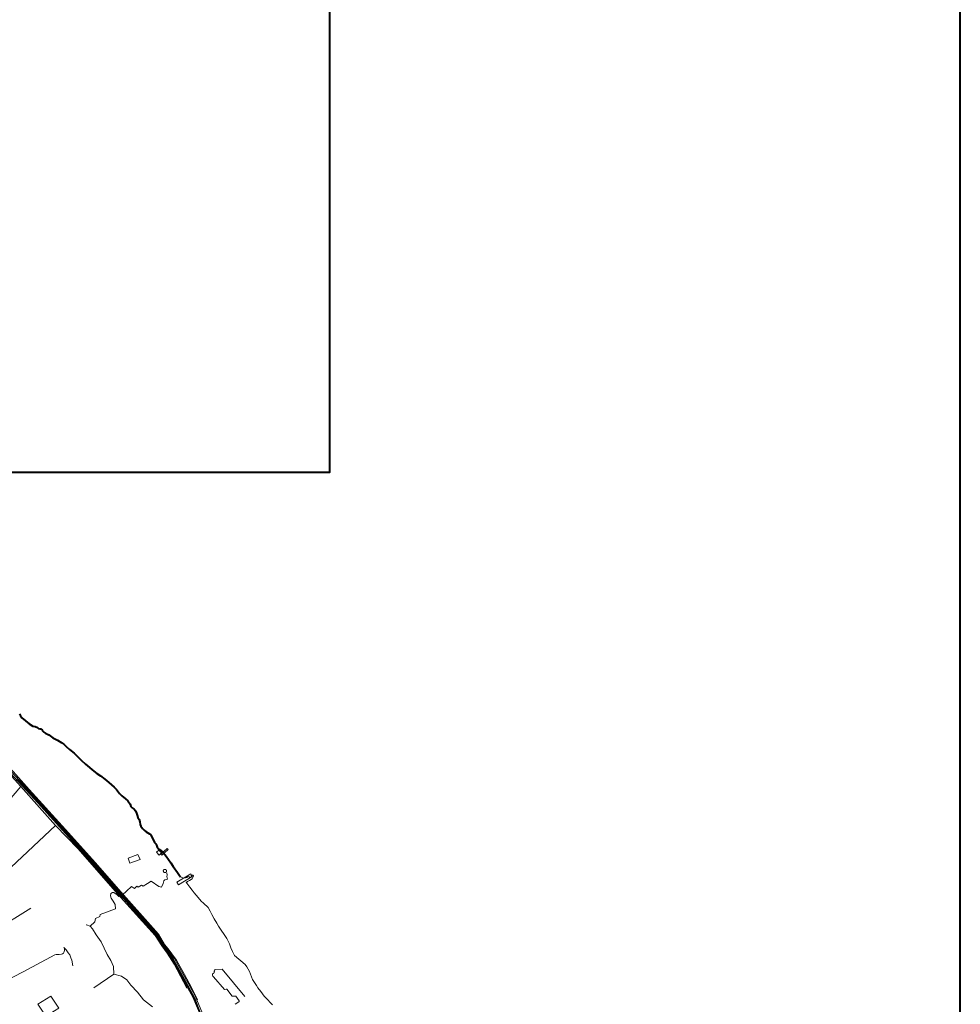
# Model space of a CAD drawing. Units: millimetres. Extents: x -102 to 11311, y 10 to 7839.
# Drawn here: x 2765 to 4215, y 1849 to 3367 of the extents above; entities that cross this region are included whole.
import ezdxf

# ---------------------------------------------------------------- set-up
doc = ezdxf.new("R2010")
doc.units = ezdxf.units.MM
for name, color, linetype, lineweight in [('CERCOS', 140, 'Continuous', 9), ('CONSTRUCCIONES', 243, 'Continuous', 9), ('HIDROGRAFIA', 150, 'Continuous', 5), ('lago', 5, 'Continuous', 40), ('LINEA-FERREA', 8, 'Continuous', 9), ('RED_CAMINOS', 22, 'Continuous', 15)]:
    doc.layers.add(name, color=color, linetype=linetype, lineweight=lineweight)

msp = doc.modelspace()

# ---------------------------------------------------------------- linework, layer by layer
at = {"layer": 'CERCOS'}
for points in [[(2782.3, 1997.1), (2726.2, 1962), (2682.9, 1995.2), (2633.9, 2029), (2548.2, 2091.7), (2542.5, 2090.8), (2512.4, 2115.3), (2489, 2138.2), (2450.1, 2177.4), (2356.2, 2275.2), (2282.3, 2348.8), (2124.2, 2508.6)], [(2550.6, 2090), (2601.7, 2127.7), (2633.3, 2163.1), (2675.7, 2220.1), (2674.7, 2233), (2701.1, 2256.8), (2767.1, 2184.7), (2633.9, 2029)], [(3039.2, 1855.9), (3030, 1874.8), (3019.4, 1894.6), (3007.1, 1916.7), (2994.2, 1934.4), (2988.6, 1941.2), (2979.4, 1956.7), (2970.9, 1966.2), (2921.4, 2022), (2881.9, 2066.8), (2831, 2123.7), (2779.9, 2180.1), (2729.8, 2235.9)], [(2682.9, 1995.2), (2820.6, 2124.5), (2767.1, 2184.7)], [(2820.6, 2124.5), (2855.2, 2088.5), (2894.5, 2043.9), (2916.2, 2019.3), (2954.6, 1976.4), (2974.1, 1954.8), (2984.3, 1938.9), (2992.8, 1927.5), (3003.2, 1910.4), (3023.1, 1873.8)], [(2626.1, 1899.4), (2658, 1840.8), (2770.9, 1899), (2819.6, 1925.1), (2821.4, 1925.5), (2822.6, 1925.6), (2824.2, 1925.5), (2826.3, 1925.6), (2829.5, 1926.1), (2831.3, 1926.7), (2832.8, 1927.8), (2834, 1929.9), (2834.3, 1932.1), (2834.2, 1934.1), (2833.5, 1936.3), (2836.8, 1932.6), (2840, 1928.3), (2842.5, 1924.9), (2844.2, 1920.6), (2845.7, 1916.9), (2847.4, 1908.2)], [(3112.4, 1860.7), (3077.3, 1902.7), (3067.1, 1902.2), (3065.9, 1902), (3065.6, 1901.2), (3065.2, 1900.6), (3065.1, 1900.2), (3065.2, 1899.6), (3065.4, 1898.9), (3065.2, 1898), (3064.8, 1897.5), (3064, 1896.7), (3063.3, 1896.2), (3062.5, 1895.5), (3062.3, 1894.9), (3062.2, 1894.1), (3062.4, 1893.2), (3063, 1892.4), (3064.1, 1891.1), (3080.7, 1871.8), (3083.6, 1872.1), (3084.1, 1872.3), (3084.6, 1871.9), (3092.6, 1861.5), (3098.3, 1861.1), (3103.5, 1853.9), (3103.6, 1853.1), (3103.2, 1852.4), (3097.1, 1849.2)], [(2793.3, 1848.9), (2813.2, 1861.5), (2825.8, 1843), (2805.5, 1830.3), (2793.3, 1848.9)]]:
    msp.add_lwpolyline(points, dxfattribs=at)
at = {"layer": 'CONSTRUCCIONES'}
for points in [[(2932.4, 2074.2), (2947.1, 2079.7), (2950.7, 2071.8), (2935.1, 2066.3), (2932.4, 2074.2)], [(2979.8, 2086.6), (2984, 2082.3), (2980.2, 2078.9), (2976, 2083.2), (2979.8, 2086.6)], [(2982.6, 2080.4), (2992.5, 2089), (2994, 2087.3), (2984.1, 2078.7), (2982.6, 2080.4)], [(2991.6, 2054.3), (2991.6, 2054.3), (2991.6, 2054.2), (2991.6, 2054.2), (2991.6, 2054.2), (2991.6, 2054.1), (2991.6, 2054.1), (2991.6, 2054), (2991.6, 2054), (2991.6, 2053.9), (2991.6, 2053.9), (2991.6, 2053.8), (2991.6, 2053.8), (2991.6, 2053.8), (2991.6, 2053.7), (2991.5, 2053.7), (2991.5, 2053.6), (2991.5, 2053.6), (2991.5, 2053.6), (2991.5, 2053.5), (2991.5, 2053.5), (2991.5, 2053.4), (2991.4, 2053.4), (2991.4, 2053.3), (2991.4, 2053.3), (2991.4, 2053.3), (2991.4, 2053.2), (2991.4, 2053.2), (2991.3, 2053.1), (2991.3, 2053.1), (2991.3, 2053.1), (2991.3, 2053), (2991.2, 2053), (2991.2, 2053), (2991.2, 2052.9), (2991.2, 2052.9), (2991.2, 2052.9), (2991.1, 2052.8), (2991.1, 2052.8), (2991.1, 2052.7), (2991, 2052.7), (2991, 2052.7), (2991, 2052.6), (2991, 2052.6), (2990.9, 2052.6), (2990.9, 2052.6), (2990.9, 2052.5), (2990.8, 2052.5), (2990.8, 2052.5), (2990.8, 2052.4), (2990.7, 2052.4), (2990.7, 2052.4), (2990.7, 2052.3), (2990.6, 2052.3), (2990.6, 2052.3), (2990.6, 2052.3), (2990.5, 2052.2), (2990.5, 2052.2), (2990.4, 2052.2), (2990.4, 2052.2), (2990.4, 2052.2), (2990.3, 2052.1), (2990.3, 2052.1), (2990.3, 2052.1), (2990.2, 2052.1), (2990.2, 2052), (2990.1, 2052), (2990.1, 2052), (2990.1, 2052), (2990, 2052), (2990, 2052), (2989.9, 2052), (2989.9, 2051.9), (2989.9, 2051.9), (2989.8, 2051.9), (2989.8, 2051.9), (2989.7, 2051.9), (2989.7, 2051.9), (2989.6, 2051.9), (2989.6, 2051.9), (2989.6, 2051.9), (2989.5, 2051.8), (2989.5, 2051.8), (2989.4, 2051.8), (2989.4, 2051.8), (2989.3, 2051.8), (2989.3, 2051.8), (2989.2, 2051.8), (2989.2, 2051.8), (2989.2, 2051.8), (2989.1, 2051.8), (2989.1, 2051.8), (2989, 2051.8), (2989, 2051.8), (2988.9, 2051.8), (2988.9, 2051.8), (2988.9, 2051.8), (2988.8, 2051.8), (2988.8, 2051.8), (2988.7, 2051.8), (2988.7, 2051.9), (2988.6, 2051.9), (2988.6, 2051.9), (2988.5, 2051.9), (2988.5, 2051.9), (2988.5, 2051.9), (2988.4, 2051.9), (2988.4, 2051.9), (2988.3, 2051.9), (2988.3, 2052), (2988.3, 2052), (2988.2, 2052), (2988.2, 2052), (2988.1, 2052), (2988.1, 2052), (2988.1, 2052), (2988, 2052.1), (2988, 2052.1), (2987.9, 2052.1), (2987.9, 2052.1), (2987.9, 2052.2), (2987.8, 2052.2), (2987.8, 2052.2), (2987.7, 2052.2), (2987.7, 2052.2), (2987.7, 2052.3), (2987.6, 2052.3), (2987.6, 2052.3), (2987.6, 2052.3), (2987.5, 2052.4), (2987.5, 2052.4), (2987.5, 2052.4), (2987.4, 2052.5), (2987.4, 2052.5), (2987.4, 2052.5), (2987.3, 2052.6), (2987.3, 2052.6), (2987.3, 2052.6), (2987.2, 2052.6), (2987.2, 2052.7), (2987.2, 2052.7), (2987.2, 2052.7), (2987.1, 2052.8), (2987.1, 2052.8), (2987.1, 2052.9), (2987.1, 2052.9), (2987, 2052.9), (2987, 2053), (2987, 2053), (2987, 2053), (2986.9, 2053.1), (2986.9, 2053.1), (2986.9, 2053.1), (2986.9, 2053.2), (2986.9, 2053.2), (2986.8, 2053.3), (2986.8, 2053.3), (2986.8, 2053.3), (2986.8, 2053.4), (2986.8, 2053.4), (2986.8, 2053.5), (2986.7, 2053.5), (2986.7, 2053.6), (2986.7, 2053.6), (2986.7, 2053.6), (2986.7, 2053.7), (2986.7, 2053.7), (2986.7, 2053.8), (2986.7, 2053.8), (2986.6, 2053.8), (2986.6, 2053.9), (2986.6, 2053.9), (2986.6, 2054), (2986.6, 2054), (2986.6, 2054.1), (2986.6, 2054.1), (2986.6, 2054.2), (2986.6, 2054.2), (2986.6, 2054.2), (2986.6, 2054.3), (2986.6, 2054.3), (2986.6, 2054.4), (2986.6, 2054.4), (2986.6, 2054.5), (2986.6, 2054.5), (2986.6, 2054.5), (2986.6, 2054.6), (2986.6, 2054.6), (2986.6, 2054.7), (2986.6, 2054.7), (2986.6, 2054.8), (2986.6, 2054.8), (2986.7, 2054.9), (2986.7, 2054.9), (2986.7, 2054.9), (2986.7, 2055), (2986.7, 2055), (2986.7, 2055.1), (2986.7, 2055.1), (2986.7, 2055.1), (2986.8, 2055.2), (2986.8, 2055.2), (2986.8, 2055.3), (2986.8, 2055.3), (2986.8, 2055.4), (2986.8, 2055.4), (2986.9, 2055.4), (2986.9, 2055.5), (2986.9, 2055.5), (2986.9, 2055.5), (2986.9, 2055.6), (2987, 2055.6), (2987, 2055.7), (2987, 2055.7), (2987, 2055.7), (2987.1, 2055.8), (2987.1, 2055.8), (2987.1, 2055.8), (2987.1, 2055.9), (2987.2, 2055.9), (2987.2, 2055.9), (2987.2, 2056), (2987.2, 2056), (2987.3, 2056), (2987.3, 2056.1), (2987.3, 2056.1), (2987.4, 2056.1), (2987.4, 2056.2), (2987.4, 2056.2), (2987.5, 2056.2), (2987.5, 2056.3), (2987.5, 2056.3), (2987.6, 2056.3), (2987.6, 2056.3), (2987.6, 2056.4), (2987.7, 2056.4), (2987.7, 2056.4), (2987.7, 2056.4), (2987.8, 2056.5), (2987.8, 2056.5), (2987.9, 2056.5), (2987.9, 2056.5), (2987.9, 2056.6), (2988, 2056.6), (2988, 2056.6), (2988.1, 2056.6), (2988.1, 2056.6), (2988.1, 2056.6), (2988.2, 2056.7), (2988.2, 2056.7), (2988.3, 2056.7), (2988.3, 2056.7), (2988.3, 2056.7), (2988.4, 2056.7), (2988.4, 2056.7), (2988.5, 2056.8), (2988.5, 2056.8), (2988.5, 2056.8), (2988.6, 2056.8), (2988.6, 2056.8), (2988.7, 2056.8), (2988.7, 2056.8), (2988.8, 2056.8), (2988.8, 2056.8), (2988.9, 2056.8), (2988.9, 2056.8), (2988.9, 2056.8), (2989, 2056.8), (2989, 2056.8), (2989.1, 2056.8), (2989.1, 2056.8), (2989.2, 2056.8), (2989.2, 2056.8), (2989.2, 2056.8), (2989.3, 2056.8), (2989.3, 2056.8), (2989.4, 2056.8), (2989.4, 2056.8), (2989.5, 2056.8), (2989.5, 2056.8), (2989.6, 2056.8), (2989.6, 2056.8), (2989.6, 2056.8), (2989.7, 2056.8), (2989.7, 2056.8), (2989.8, 2056.8), (2989.8, 2056.7), (2989.9, 2056.7), (2989.9, 2056.7), (2989.9, 2056.7), (2990, 2056.7), (2990, 2056.7), (2990.1, 2056.7), (2990.1, 2056.6), (2990.1, 2056.6), (2990.2, 2056.6), (2990.2, 2056.6), (2990.3, 2056.6), (2990.3, 2056.6), (2990.3, 2056.5), (2990.4, 2056.5), (2990.4, 2056.5), (2990.4, 2056.5), (2990.5, 2056.4), (2990.5, 2056.4), (2990.6, 2056.4), (2990.6, 2056.4), (2990.6, 2056.3), (2990.7, 2056.3), (2990.7, 2056.3), (2990.7, 2056.3), (2990.8, 2056.2), (2990.8, 2056.2), (2990.8, 2056.2), (2990.9, 2056.1), (2990.9, 2056.1), (2990.9, 2056.1), (2991, 2056), (2991, 2056), (2991, 2056), (2991, 2055.9), (2991.1, 2055.9), (2991.1, 2055.9), (2991.1, 2055.8), (2991.2, 2055.8), (2991.2, 2055.8), (2991.2, 2055.7), (2991.2, 2055.7), (2991.2, 2055.7), (2991.3, 2055.6), (2991.3, 2055.6), (2991.3, 2055.5), (2991.3, 2055.5), (2991.4, 2055.5), (2991.4, 2055.4), (2991.4, 2055.4), (2991.4, 2055.4), (2991.4, 2055.3), (2991.4, 2055.3), (2991.5, 2055.2), (2991.5, 2055.2), (2991.5, 2055.1), (2991.5, 2055.1), (2991.5, 2055.1), (2991.5, 2055), (2991.5, 2055), (2991.6, 2054.9), (2991.6, 2054.9), (2991.6, 2054.9), (2991.6, 2054.8), (2991.6, 2054.8), (2991.6, 2054.7), (2991.6, 2054.7), (2991.6, 2054.6), (2991.6, 2054.6), (2991.6, 2054.5), (2991.6, 2054.5), (2991.6, 2054.5), (2991.6, 2054.4), (2991.6, 2054.4), (2991.6, 2054.3)], [(3007.6, 2037.2), (3028.9, 2049.9), (3031.2, 2045.9), (3010.2, 2032.9), (3007.6, 2037.2)]]:
    msp.add_lwpolyline(points, close=True, dxfattribs=at)
at = {"layer": 'HIDROGRAFIA'}
for points in [[(3012.9, 2045.4), (3017.8, 2043.1), (3020.8, 2043.6), (3022.6, 2044.2), (3025, 2045.6), (3026.7, 2045.1), (3027.6, 2044.3), (3028.2, 2044.2), (3028.9, 2044.5), (3029.5, 2045.6), (3029.6, 2047.1), (3030.2, 2048.1), (3032.1, 2048.1), (3033.2, 2046.7)], [(3033.2, 2046.7), (3030.9, 2042.2), (3027.1, 2039.7), (3024, 2037.9), (3023, 2037.1), (3022.4, 2036.8), (3021.9, 2036.3), (3023, 2035.3), (3027.6, 2029.4), (3030.9, 2024.6), (3034.2, 2020.5), (3040.1, 2013.3), (3044.7, 2007.9), (3048.3, 2004.6), (3055.5, 1997.9), (3059, 1992.1), (3061.6, 1987.2), (3065.2, 1980.3), (3069, 1973.6), (3071.6, 1969.3), (3075.7, 1963.1), (3080.3, 1956.2), (3084.4, 1950.3), (3088.7, 1941.9), (3090.5, 1936), (3093.3, 1930.4), (3096.4, 1924.2), (3112.5, 1910.1), (3115.4, 1906.3), (3119.5, 1899.6), (3124.3, 1887.1), (3125.9, 1883.8), (3130, 1877.6), (3132.5, 1874.3), (3137.1, 1868.4), (3142.2, 1861.3), (3144.8, 1859), (3147.4, 1856.1), (3151.7, 1851.3), (3155, 1847.9)]]:
    msp.add_lwpolyline(points, dxfattribs=at)
at = {"layer": 'lago'}
for points in [[(4214.8, 5714.1), (14.8, 5714.1), (14.8, 14.1), (4214.8, 14.1)], [(14.8, 4638.9), (3242.5, 4638.9), (3242.5, 2668.7), (14.8, 2668.7)]]:
    msp.add_lwpolyline(points, close=True, dxfattribs=at)
msp.add_lwpolyline([(2764.9, 2296.4), (2766.4, 2293.7), (2768.8, 2290.5), (2774, 2285.9), (2779.7, 2281.2), (2785.7, 2277.7), (2789, 2276.8), (2792.5, 2275.3), (2794.2, 2273.8), (2796.4, 2273.3), (2798.4, 2273.3), (2799.6, 2272.5), (2800.5, 2270.1), (2802.5, 2268.5), (2805.7, 2266.1), (2808.1, 2265.1), (2810.3, 2264.2), (2812.1, 2262.5), (2816.4, 2259.4), (2823.3, 2255.7), (2830.3, 2251.8), (2833.3, 2249.6), (2837.1, 2246.1), (2842.3, 2241.6), (2849, 2235.9), (2859.9, 2225.3), (2866.8, 2219), (2872.7, 2213.6), (2876.8, 2210.1), (2884.2, 2204.6), (2889.7, 2200.9), (2896.6, 2196), (2902.7, 2190.9), (2910.7, 2183.6), (2914.6, 2179.8), (2919.2, 2173.5), (2922.7, 2169.9), (2928.3, 2165.5), (2931.8, 2162.2), (2935.3, 2157.2), (2936.4, 2153.6), (2938.6, 2151.8), (2941.8, 2149.4), (2943.8, 2146.8), (2945.3, 2143.3), (2946.1, 2140.1), (2947.5, 2136.8), (2949.2, 2133.6), (2950.3, 2129.9), (2950.9, 2125.7), (2951.8, 2123.4), (2954.4, 2119.7), (2957.2, 2117.2), (2960.3, 2114.9), (2965.5, 2111.6), (2967.2, 2109.9), (2968.6, 2107.5), (2970.5, 2104), (2972.9, 2098.4), (2974.9, 2096.2), (2976.2, 2094), (2977, 2090.9), (2979.8, 2087.9), (2982.4, 2086.4), (2986.2, 2082.7), (2990.9, 2077), (2998.3, 2067.1), (3002, 2061.2), (3008.3, 2052), (3011.6, 2047.3), (3012.9, 2045.4)], dxfattribs=at)
at = {"layer": 'LINEA-FERREA'}
for points in [[(3043.9, 1832.4), (3034.1, 1858), (3020.4, 1883.2), (2999.7, 1920.4), (2999.7, 1920.4), (2983.5, 1944.9), (2983.5, 1944.9), (2959.6, 1974.8), (2959.7, 1974.8), (2937.1, 2000.8), (2937.1, 2000.8), (2910.4, 2029.7), (2869.9, 2074.5), (2869.9, 2074.5), (2823.9, 2126.8), (2823.9, 2126.8), (2783.5, 2172), (2761.8, 2195.8)], [(3044.4, 1832.5), (3034.6, 1858.2), (3020.9, 1883.4), (3000.1, 1920.6), (2983.9, 1945.2), (2960, 1975.2), (2937.5, 2001.2), (2910.8, 2030), (2870.3, 2074.8), (2824.3, 2127.2), (2783.8, 2172.3), (2762.2, 2196.1)], [(3044.8, 1832.7), (3035.1, 1858.3), (3035, 1858.4), (3021.3, 1883.7), (3000.6, 1920.9), (3000.5, 1920.9), (2984.3, 1945.5), (2984.3, 1945.5), (2960.4, 1975.5), (2960.4, 1975.5), (2937.8, 2001.5), (2937.8, 2001.5), (2911.1, 2030.4), (2870.7, 2075.2), (2870.7, 2075.1), (2824.6, 2127.5), (2824.6, 2127.5), (2784.2, 2172.6), (2762.5, 2196.5)]]:
    msp.add_lwpolyline(points, dxfattribs=at)
at = {"layer": 'RED_CAMINOS'}
for p, q in [((2739.1, 2218), (2793.4, 2159.1)), ((2741, 2219.8), (2795.3, 2160.9)), ((2793.4, 2159.1), (2855, 2090.9)), ((2795.3, 2160.9), (2857, 2092.7)), ((2855, 2090.9), (2921.4, 2016.2)), ((2857, 2092.7), (2923.7, 2017.7)), ((2992.5, 2047.6), (2992, 2051.3)), ((2955.5, 2031.1), (2962, 2035)), ((2962, 2035), (2968.1, 2038.4)), ((2968.1, 2038.4), (2979.8, 2030.4)), ((2983.7, 2029.5), (2986.3, 2035)), ((2986.3, 2035), (2987.6, 2038.9)), ((2987.6, 2038.9), (2988.8, 2040.7)), ((2988.8, 2040.7), (2992.9, 2041.6)), ((2992.2, 2046), (2992.5, 2047.6)), ((2992.9, 2041.6), (2992.2, 2046)), ((2905.1, 2016.2), (2905.5, 2019.4)), ((2905.5, 2019.4), (2908.5, 2021)), ((2908.5, 2021), (2910.6, 2021.2)), ((2910.6, 2021.2), (2915.4, 2017.3)), ((2923.7, 2017.7), (2930.1, 2023.3)), ((2930.1, 2023.3), (2937.6, 2030.4)), ((2937.6, 2030.4), (2942, 2027.4)), ((2942, 2027.4), (2945.9, 2030.9)), ((2945.9, 2030.9), (2948, 2029.5)), ((2948, 2029.5), (2953.2, 2032.2)), ((2953.2, 2032.2), (2955.5, 2031.1)), ((2979.8, 2030.4), (2983.7, 2029.5)), ((2906.5, 2012.3), (2905.1, 2016.2)), ((2909.4, 2007.9), (2906.5, 2012.3)), ((2912.6, 2002.7), (2909.4, 2007.9)), ((2915.4, 2017.3), (2917.9, 2014.8)), ((2917.9, 2014.8), (2921.4, 2016.2)), ((2921.4, 2016.2), (2925.6, 2011.6)), ((2923.7, 2017.7), (2927.5, 2013.4)), ((2925.6, 2011.6), (2961.7, 1970.3)), ((2927.5, 2013.4), (2963.7, 1972.1)), ((2889.3, 1987.3), (2912.9, 1996)), ((2912.9, 1996), (2912.6, 2002.7)), ((2873.9, 1969.3), (2881, 1975.8)), ((2881, 1975.8), (2881.9, 1981.1)), ((2881.9, 1981.1), (2888.6, 1984.1)), ((2888.6, 1984.1), (2889.3, 1987.3)), ((2868, 1971.4), (2867.5, 1971.4)), ((2873.9, 1969.3), (2868, 1971.4)), ((2877.7, 1965), (2873.9, 1969.3)), ((2883, 1955.9), (2877.7, 1965)), ((2961.7, 1970.3), (2973.2, 1957.8)), ((2963.7, 1972.1), (2975.5, 1959.1)), ((2975.5, 1959.1), (2977.6, 1956.6)), ((2891.1, 1945.1), (2883, 1955.9)), ((2900.2, 1925.3), (2891.1, 1945.1)), ((2973.2, 1957.8), (2975.5, 1954.9)), ((2975.5, 1954.9), (2977.4, 1952.1)), ((2977.4, 1952.1), (2985.4, 1939.3)), ((2977.6, 1956.6), (2979.9, 1953.4)), ((2979.9, 1953.4), (2987.6, 1940.7)), ((2985.4, 1939.3), (2994.7, 1927.2)), ((2987.6, 1940.7), (2996.8, 1928.7)), ((2996.8, 1928.7), (3001.5, 1922.3)), ((2905.6, 1916.2), (2900.2, 1925.3)), ((2909.8, 1907.1), (2905.6, 1916.2)), ((2994.7, 1927.2), (3001, 1917.3)), ((3001, 1917.3), (3006.3, 1907.7)), ((3001.5, 1922.3), (3003.7, 1919.2)), ((3003.7, 1919.2), (3009.6, 1909.3)), ((2910.4, 1895.3), (2909.8, 1907.1)), ((3006.3, 1907.7), (3018.8, 1884.1)), ((3009.6, 1909.3), (3022.3, 1885.9)), ((2879.8, 1874.4), (2910.4, 1895.3)), ((2910.4, 1895.3), (2922.2, 1892.1)), ((2922.2, 1892.1), (2930.2, 1886.7)), ((2930.2, 1886.7), (2936.6, 1878.1)), ((3018.8, 1884.1), (3032.2, 1859.9)), ((3022.3, 1885.9), (3035.8, 1861.7)), ((2936.6, 1878.1), (2946.8, 1867.4)), ((2946.8, 1867.4), (2955.9, 1855.6)), ((2955.9, 1855.6), (2969.9, 1844.9)), ((3032.2, 1859.9), (3043.5, 1832.9)), ((3035.8, 1861.7), (3047.1, 1834.6))]:
    msp.add_line(p, q, dxfattribs=at)

doc.saveas('drawing.dxf')
